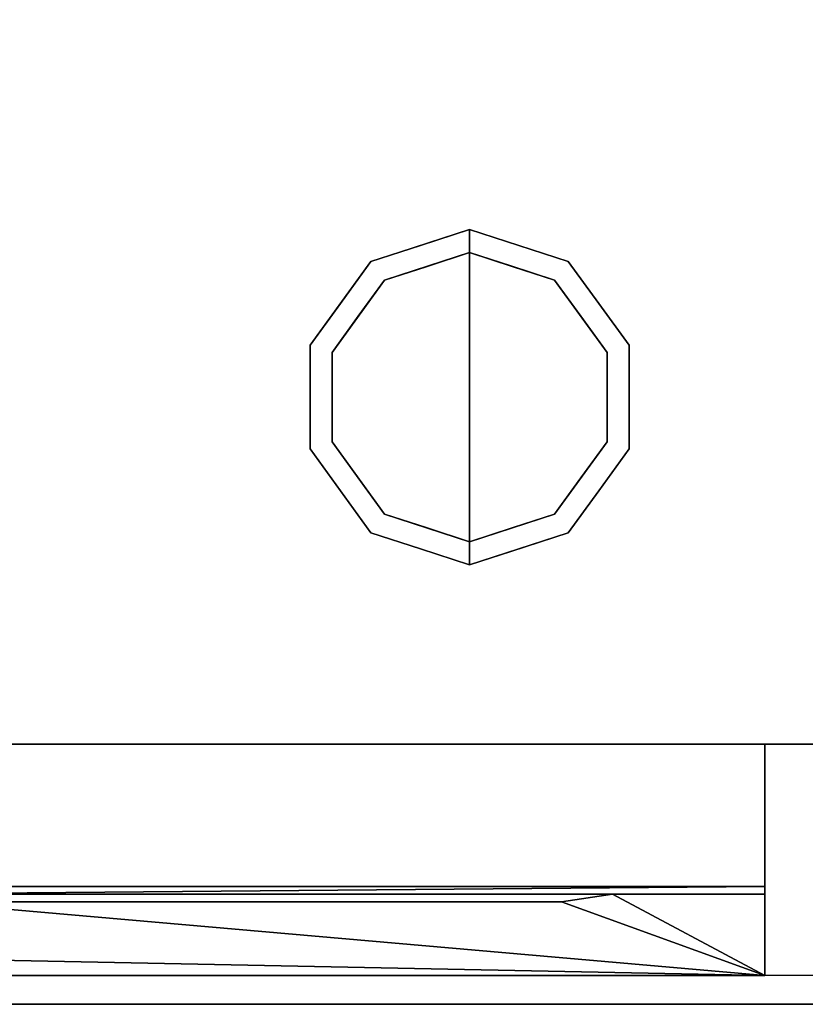
# Model space of a CAD drawing. Units: millimetres. Extents: x -1 to 2254, y -940 to 1.
# Drawn here: x 267 to 403, y -700 to -530 of the extents above; entities that cross this region are included whole.
import ezdxf

# ---------------------------------------------------------------- set-up
doc = ezdxf.new("R2010")
doc.units = ezdxf.units.MM
doc.linetypes.add('NASCOSTA', pattern=[9.525, 6.35, -3.175])
for name, color, linetype in [('IQ_200_2D', 1, 'Continuous'), ('IQ_200_3D', 1, 'Continuous'), ('IQ_204_2D', 7, 'Continuous'), ('IQ_BLACK_3D', 250, 'Continuous'), ('IQ_BLUE_3D', 5, 'Continuous'), ('IQ_GRAY_3D', 9, 'Continuous')]:
    doc.layers.add(name, color=color, linetype=linetype)

msp = doc.modelspace()

# ---------------------------------------------------------------- linework, layer by layer
at = {"layer": 'IQ_200_2D'}
msp.add_lwpolyline([(0, 0), (2253, 0), (2253, -700), (0, -700)], close=True, dxfattribs=at)
at = {"layer": 'IQ_200_2D', "color": 7, "linetype": 'NASCOSTA', "ltscale": 10}
msp.add_lwpolyline([(2, 0), (2251, 0), (2251, -695), (2, -695)], close=True, dxfattribs=at)
at = {"layer": 'IQ_200_3D'}
for points in [[(2253, -700, 850), (0, -700, 850), (0, 0, 850), (2253, 0, 850)], [(2253, 0, 900), (0, 0, 900), (0, -700, 900), (2253, -700, 900)], [(2251, -655, 150), (2, -655, 150), (2, 0, 150), (2251, 0, 150)], [(2253, -700, 900), (0, -700, 900), (0, -700, 850), (2253, -700, 850)]]:
    msp.add_3dface(points, dxfattribs=at)
for points, invisible_edges in [([(330.31, -574.77, 25), (327.95, -571.54, 25), (345, -566, 25), (345, -570, 25)], 1), ([(336.48, -568.77, 150), (336.48, -568.77, 150), (345, -566, 150), (337.88, -568.31, 25)], 13), ([(345, -566, 150), (345, -566, 150), (345, -566, 25), (337.88, -568.31, 25)], 9), ([(345, -566, 150), (345, -566, 150), (352.12, -568.31, 150), (345, -566, 25)], 4), ([(353.52, -568.77, 25), (353.52, -568.77, 25), (345, -566, 25), (352.12, -568.31, 150)], 13), ([(359.69, -574.77, 25), (345, -570, 25), (345, -566, 25), (362.05, -571.54, 25)], 8), ([(336.48, -568.77, 150), (336.48, -568.77, 150), (337.88, -568.31, 25), (332.92, -569.93, 25)], 11), ([(353.52, -568.77, 25), (353.52, -568.77, 25), (352.12, -568.31, 150), (357.08, -569.93, 150)], 11), ([(345, -570), (345, -595), (321.22, -587.27), (330.31, -574.77)], 2), ([(336.48, -568.77, 150), (336.48, -568.77, 150), (332.92, -569.93, 25), (327.95, -571.54, 150)], 6), ([(327.95, -571.54, 25), (327.95, -571.54, 25), (327.95, -571.54, 150), (332.92, -569.93, 25)], 6), ([(337.65, -572.39, 25), (337.65, -572.39, 25), (345, -570, 25), (337.87, -572.32)], 13), ([(345, -570, 25), (345, -570, 25), (345, -570), (337.87, -572.32)], 9), ([(345, -570, 25), (345, -570, 25), (352.35, -572.39, 25), (352.13, -572.32)], 13), ([(352.13, -572.32), (352.13, -572.32), (345, -570), (345, -570, 25)], 9), ([(368.78, -587.27), (345, -595), (345, -570), (359.69, -574.77)], 1), ([(353.52, -568.77, 25), (353.52, -568.77, 25), (357.08, -569.93, 150), (362.05, -571.54, 25)], 6), ([(362.05, -571.54, 150), (362.05, -571.54, 150), (362.05, -571.54, 25), (357.08, -569.93, 150)], 6), ([(321.22, -587.27, 25), (317.42, -586.04, 25), (327.95, -571.54, 25), (330.31, -574.77, 25)], 5), ([(327.95, -571.54, 25), (322.69, -578.79, 25), (322.69, -578.79, 150), (327.95, -571.54, 150)], 10), ([(368.78, -587.27, 25), (359.69, -574.77, 25), (362.05, -571.54, 25), (372.58, -586.04, 25)], 10), ([(367.31, -578.79, 25), (362.05, -571.54, 25), (362.05, -571.54, 150), (367.31, -578.79, 150)], 10), ([(337.87, -572.32), (337.87, -572.32), (330.31, -574.77), (337.65, -572.39, 25)], 13), ([(330.31, -574.77, 25), (330.31, -574.77, 25), (337.65, -572.39, 25), (330.31, -574.77)], 13), ([(352.13, -572.32), (352.13, -572.32), (352.35, -572.39, 25), (359.69, -574.77)], 6), ([(359.69, -574.77), (359.69, -574.77), (352.35, -572.39, 25), (359.69, -574.77, 25)], 11), ([(330.31, -574.77), (325.76, -581.02), (325.76, -581.02, 25), (330.31, -574.77, 25)], 10), ([(359.69, -574.77), (359.69, -574.77, 25), (364.24, -581.02, 25), (364.24, -581.02)], 5), ([(317.42, -586.04, 150), (322.69, -578.79, 150), (322.69, -578.79, 25), (317.42, -586.04, 25)], 10), ([(372.58, -586.04, 25), (367.31, -578.79, 25), (367.31, -578.79, 150), (372.58, -586.04, 150)], 10), ([(325.76, -581.02), (321.22, -587.27), (321.22, -587.27, 25), (325.76, -581.02, 25)], 10), ([(368.78, -587.27, 25), (368.78, -587.27), (364.24, -581.02), (364.24, -581.02, 25)], 5), ([(317.42, -586.04, 25), (317.42, -595, 25), (317.42, -595, 150), (317.42, -586.04, 150)], 10), ([(317.42, -603.96, 25), (317.42, -586.04, 25), (321.22, -587.27, 25), (321.22, -602.73, 25)], 10), ([(321.22, -595), (321.22, -595, 25), (321.22, -587.27, 25), (321.22, -587.27)], 5), ([(345, -595), (345, -595), (321.22, -602.73), (321.22, -587.27)], 11), ([(368.78, -602.73), (368.78, -602.73), (345, -595), (368.78, -587.27)], 6), ([(372.58, -603.96, 25), (368.78, -602.73, 25), (368.78, -587.27, 25), (372.58, -586.04, 25)], 5), ([(368.78, -602.73), (368.78, -595), (368.78, -587.27, 25), (368.78, -595, 25)], 10), ([(368.78, -587.27, 25), (368.78, -587.27, 25), (368.78, -595), (368.78, -587.27)], 11), ([(372.58, -595, 25), (372.58, -586.04, 25), (372.58, -586.04, 150), (372.58, -595, 150)], 10), ([(317.42, -595, 25), (317.42, -603.96, 25), (317.42, -603.96, 150), (317.42, -595, 150)], 10), ([(321.22, -602.73), (321.22, -602.73, 25), (321.22, -595, 25), (321.22, -595)], 5), ([(321.22, -602.73), (345, -595), (345, -620), (330.31, -615.23)], 1), ([(345, -620), (345, -595), (368.78, -602.73), (359.69, -615.23)], 2), ([(368.78, -595, 25), (368.78, -595, 25), (368.78, -602.73, 25), (368.78, -602.73)], 13), ([(372.58, -595, 150), (372.58, -603.96, 150), (372.58, -603.96, 25), (372.58, -595, 25)], 10), ([(327.95, -618.46, 25), (317.42, -603.96, 25), (321.22, -602.73, 25), (330.31, -615.23, 25)], 10), ([(325.76, -608.98), (325.76, -608.98, 25), (321.22, -602.73, 25), (321.22, -602.73)], 5), ([(362.05, -618.46, 25), (359.69, -615.23, 25), (368.78, -602.73, 25), (372.58, -603.96, 25)], 5), ([(364.24, -608.98, 25), (364.24, -608.98), (368.78, -602.73), (368.78, -602.73, 25)], 5), ([(322.69, -611.21, 150), (317.42, -603.96, 150), (317.42, -603.96, 25), (322.69, -611.21, 25)], 10), ([(367.31, -611.21, 25), (372.58, -603.96, 25), (372.58, -603.96, 150), (367.31, -611.21, 150)], 10), ([(330.31, -615.23), (330.31, -615.23, 25), (325.76, -608.98, 25), (325.76, -608.98)], 5), ([(359.69, -615.23, 25), (359.69, -615.23), (364.24, -608.98), (364.24, -608.98, 25)], 5), ([(327.95, -618.46, 150), (322.69, -611.21, 150), (322.69, -611.21, 25), (327.95, -618.46, 25)], 10), ([(367.31, -611.21, 150), (362.05, -618.46, 150), (362.05, -618.46, 25), (367.31, -611.21, 25)], 10), ([(345, -624, 25), (327.95, -618.46, 25), (330.31, -615.23, 25), (345, -620, 25)], 2), ([(337.65, -617.61), (337.65, -617.61, 25), (330.31, -615.23, 25), (330.31, -615.23)], 5), ([(345, -624, 25), (345, -620, 25), (359.69, -615.23, 25), (362.05, -618.46, 25)], 4), ([(352.13, -617.68), (352.13, -617.68), (359.69, -615.23), (352.35, -617.61, 25)], 13), ([(359.69, -615.23, 25), (359.69, -615.23, 25), (352.35, -617.61, 25), (359.69, -615.23)], 13), ([(345, -620), (345, -620, 25), (337.65, -617.61, 25), (337.65, -617.61)], 4), ([(352.35, -617.61, 25), (352.35, -617.61, 25), (345, -620, 25), (352.13, -617.68)], 13), ([(345, -620, 25), (345, -620, 25), (345, -620), (352.13, -617.68)], 9), ([(327.95, -618.46, 25), (336.48, -621.23, 25), (336.48, -621.23, 150), (327.95, -618.46, 150)], 10), ([(353.52, -621.23, 150), (353.52, -621.23, 150), (357.08, -620.07, 25), (362.05, -618.46, 150)], 6), ([(362.05, -618.46, 25), (362.05, -618.46, 25), (362.05, -618.46, 150), (357.08, -620.07, 25)], 6), ([(336.48, -621.23, 150), (336.48, -621.23, 25), (345, -624, 25), (345, -624, 150)], 1), ([(353.52, -621.23, 150), (353.52, -621.23, 150), (345, -624, 150), (352.12, -621.69, 25)], 13), ([(353.52, -621.23, 150), (353.52, -621.23, 150), (352.12, -621.69, 25), (357.08, -620.07, 25)], 11), ([(345, -624, 150), (345, -624, 150), (345, -624, 25), (352.12, -621.69, 25)], 9), ([(27, -655, 198), (2, -655, 198), (2, -655, 150), (2251, -655, 150)], 8), ([(2251, -655, 150), (2251, -655, 198), (2226, -655, 198), (27, -655, 198)], 12), ([(2226, -655, 198), (2226, -655, 850), (27, -655, 850), (27, -655, 198)], 8), ([(2226, -655, 198), (2226, -655, 850), (27, -655, 850), (27, -655, 198)], 4)]:
    msp.add_3dface(points, dxfattribs=dict(at, invisible_edges=invisible_edges))
at = {"layer": 'IQ_204_2D', "linetype": 'NASCOSTA', "ltscale": 10}
msp.add_line((2, -655), (2251, -655), dxfattribs=at)
at = {"layer": 'IQ_204_2D', "linetype": 'NASCOSTA', "ltscale": 5}
msp.add_line((396, -655), (396, -695), dxfattribs=at)

# ---------------------------------------------------------------- meshes
at = {"layer": 'IQ_200_3D'}
mesh = msp.add_polyface(dxfattribs=at)
corners = [(396, -695, 197), (27, -695, 197), (27, -655, 197), (396, -655, 197)]
mesh.append_faces([[corners[k] for k in face] for face in [(0, 1, 2, 3)]])
mesh = msp.add_polyface(dxfattribs=at)
corners = [(396, -655, 825), (27, -655, 825), (27, -679.6, 825), (396, -679.6, 825)]
mesh.append_faces([[corners[k] for k in face] for face in [(0, 1, 2, 3)]])
mesh = msp.add_polyface(dxfattribs=at)
corners = [(396, -695, 718.83), (396, -695, 197), (396, -655, 197), (396, -655, 825), (396, -679.6, 825), (396, -679.6, 776.33)]
mesh.append_faces([[corners[k] for k in face] for face in [(3, 5, 0)]], dxfattribs={"vtx0": -1, "vtx2": -1})
mesh.append_faces([[corners[k] for k in face] for face in [(3, 4, 5)]], dxfattribs={"vtx2": -1})
mesh.append_faces([[corners[k] for k in face] for face in [(0, 1, 2, 3)]], dxfattribs={"vtx3": -1})
mesh = msp.add_polyface(dxfattribs=at)
corners = [(396, -679.6, 825), (27, -679.6, 825), (27, -679.6, 776.33), (396, -679.6, 776.33)]
mesh.append_faces([[corners[k] for k in face] for face in [(0, 1, 2, 3)]])
mesh = msp.add_polyface(dxfattribs=at)
corners = [(158.98, -695, 671.64), (264.02, -695, 671.64), (264.02, -695, 675.64), (158.98, -695, 675.64), (158.98, -695, 659.64), (264.02, -695, 659.64), (264.02, -695, 663.64), (158.98, -695, 663.64), (264.02, -695, 683.64), (269.02, -695, 683.64), (264.02, -695, 687.64), (158.98, -695, 683.64), (269.02, -695, 663.64), (264.02, -695, 639.63), (158.98, -695, 635.63), (264.02, -695, 635.63), (269.02, -695, 635.63), (264.02, -695, 627.63), (158.98, -695, 623.62), (264.02, -695, 623.62), (269.02, -695, 623.62), (264.02, -695, 603.62), (158.98, -695, 599.62), (264.02, -695, 599.62), (269.02, -695, 599.62), (264.02, -695, 591.62), (158.98, -695, 587.61), (264.02, -695, 587.61), (269.02, -695, 587.61), (264.02, -695, 615.62), (158.98, -695, 611.62), (264.02, -695, 611.62), (269.02, -695, 611.62), (158.98, -695, 647.63), (264.02, -695, 647.63), (264.02, -695, 651.63), (158.98, -695, 651.63), (158.98, -695, 563.61), (264.02, -695, 563.61), (264.02, -695, 567.61), (158.98, -695, 567.61), (264.02, -695, 555.6), (158.98, -695, 551.6), (264.02, -695, 551.6), (269.02, -695, 551.6), (158.98, -695, 575.61), (264.02, -695, 575.61), (264.02, -695, 579.61), (158.98, -695, 579.61), (269.02, -695, 567.61), (264.02, -695, 543.6), (158.98, -695, 539.6), (264.02, -695, 539.6), (269.02, -695, 539.6), (264.02, -695, 531.6), (153.98, -695, 519.59), (269.02, -695, 519.59), (269.02, -695, 527.6), (269.02, -695, 397.56), (153.98, -695, 397.56), (158.98, -695, 695.65), (264.02, -695, 695.65), (264.02, -695, 699.65), (158.98, -695, 699.65), (158.98, -695, 707.65), (264.02, -695, 707.65), (396, -695, 718.83), (27, -695, 718.83), (263.98, -695, 269.52), (269.02, -695, 269.52), (269.02, -695, 277.52), (263.98, -695, 277.52), (263.98, -695, 253.52), (269.02, -695, 253.52), (269.02, -695, 257.52), (263.98, -695, 257.52), (263.98, -695, 265.52), (269.02, -695, 265.52), (263.98, -695, 245.51), (269.02, -695, 245.51), (263.98, -695, 221.51), (269.02, -695, 221.51), (269.02, -695, 229.51), (263.98, -695, 229.51), (269.02, -695, 233.51), (263.98, -695, 233.51), (263.98, -695, 241.51), (269.02, -695, 241.51), (263.98, -695, 217.51), (269.02, -695, 217.51), (263.98, -695, 209.5), (269.02, -695, 209.5), (269.02, -695, 281.52), (269.02, -695, 289.53), (263.98, -695, 281.52), (263.98, -695, 377.55), (158.95, -695, 377.55), (263.98, -695, 373.55), (269.02, -695, 377.55), (263.98, -695, 385.56), (158.95, -695, 385.56), (263.98, -695, 353.55), (158.95, -695, 353.55), (263.98, -695, 349.54), (269.02, -695, 353.55), (158.95, -695, 221.51), (263.98, -695, 305.53), (158.95, -695, 305.53), (263.98, -695, 301.53), (269.02, -695, 305.53), (263.98, -695, 317.54), (158.95, -695, 317.54), (263.98, -695, 313.53), (269.02, -695, 317.54), (158.95, -695, 281.52), (27, -695, 197), (396, -695, 197), (158.95, -695, 209.5)]
mesh.append_faces([[corners[k] for k in face] for face in [(39, 49, 46), (114, 71, 94)]], dxfattribs={"vtx0": -1, "vtx1": -1})
mesh.append_faces([[corners[k] for k in face] for face in [(8, 9, 10, 11), (99, 58, 59, 100)]], dxfattribs={"vtx0": -1, "vtx1": -1, "vtx2": -1})
mesh.append_faces([[corners[k] for k in face] for face in [(58, 56, 55, 59), (72, 73, 74, 75), (76, 77, 69, 68), (83, 82, 84, 85), (86, 87, 79, 78), (88, 89, 81, 80)]], dxfattribs={"vtx0": -1, "vtx1": -1, "vtx2": -1, "vtx3": -1})
mesh.append_faces([[corners[k] for k in face] for face in [(54, 55, 56, 57)]], dxfattribs={"vtx0": -1, "vtx1": -1, "vtx3": -1})
mesh.append_faces([[corners[k] for k in face] for face in [(68, 69, 70, 71), (75, 74, 77, 76), (78, 79, 73, 72), (80, 81, 82, 83), (85, 84, 87, 86), (90, 91, 89, 88), (88, 80, 105)]], dxfattribs={"vtx0": -1, "vtx2": -1})
mesh.append_faces([[corners[k] for k in face] for face in [(13, 14, 15, 16), (17, 18, 19, 20), (21, 22, 23, 24), (25, 26, 27, 28), (29, 30, 31, 32), (41, 42, 43, 44), (50, 51, 52, 53)]], dxfattribs={"vtx0": -1, "vtx2": -1, "vtx3": -1})
mesh.append_faces([[corners[k] for k in face] for face in [(1, 6, 12)]], dxfattribs={"vtx1": -1, "vtx2": -1})
mesh.append_faces([[corners[k] for k in face] for face in [(92, 93, 94, 71), (95, 96, 97, 98), (101, 102, 103, 104), (106, 107, 108, 109), (110, 111, 112, 113)]], dxfattribs={"vtx1": -1, "vtx2": -1, "vtx3": -1})
mesh.append_faces([[corners[k] for k in face] for face in [(0, 1, 2, 3), (4, 5, 6, 7), (33, 34, 35, 36), (37, 38, 39, 40), (45, 46, 47, 48), (60, 61, 62, 63), (64, 65, 66, 67), (115, 116, 90, 117)]], dxfattribs={"vtx1": -1, "vtx3": -1})
mesh = msp.add_polyface(dxfattribs=at)
corners = [(269.02, -695, 675.64), (269.02, -695, 683.64), (264.02, -695, 683.64), (264.02, -695, 675.64), (264.02, -695, 671.64), (269.02, -695, 663.64), (269.02, -695, 671.64), (269.02, -695, 687.64), (269.02, -695, 695.65), (264.02, -695, 695.65), (264.02, -695, 687.64), (269.02, -695, 651.63), (269.02, -695, 659.64), (264.02, -695, 659.64), (264.02, -695, 651.63), (264.02, -695, 647.63), (269.02, -695, 639.63), (269.02, -695, 647.63), (264.02, -695, 663.64), (269.02, -695, 699.65), (264.02, -695, 699.65), (269.02, -695, 627.63), (269.02, -695, 635.63), (264.02, -695, 635.63), (264.02, -695, 627.63), (264.02, -695, 639.63), (269.02, -695, 707.65), (264.02, -695, 707.65), (269.02, -695, 615.62), (269.02, -695, 623.62), (264.02, -695, 623.62), (264.02, -695, 615.62), (269.02, -695, 603.62), (269.02, -695, 611.62), (264.02, -695, 611.62), (264.02, -695, 603.62), (269.02, -695, 591.62), (269.02, -695, 599.62), (264.02, -695, 599.62), (264.02, -695, 591.62), (264.02, -695, 575.61), (269.02, -695, 567.61), (269.02, -695, 575.61), (264.02, -695, 579.61), (264.02, -695, 563.61), (269.02, -695, 555.6), (269.02, -695, 563.61), (264.02, -695, 567.61), (269.02, -695, 579.61), (269.02, -695, 587.61), (264.02, -695, 587.61), (269.02, -695, 543.6), (269.02, -695, 551.6), (264.02, -695, 551.6), (264.02, -695, 543.6), (269.02, -695, 531.6), (269.02, -695, 539.6), (264.02, -695, 539.6), (264.02, -695, 531.6), (264.02, -695, 555.6), (269.02, -695, 281.52), (263.98, -695, 277.52), (269.02, -695, 277.52), (374.05, -695, 281.52), (269.02, -695, 365.55), (263.98, -695, 361.55), (269.02, -695, 361.55), (374.05, -695, 365.55), (269.02, -695, 373.55), (263.98, -695, 365.55), (263.98, -695, 377.55), (269.02, -695, 377.55), (269.02, -695, 385.56), (263.98, -695, 385.56), (263.98, -695, 373.55), (263.98, -695, 353.55), (269.02, -695, 353.55), (263.98, -695, 329.54), (269.02, -695, 329.54), (269.02, -695, 337.54), (263.98, -695, 337.54), (269.02, -695, 341.54), (263.98, -695, 341.54), (263.98, -695, 349.54), (269.02, -695, 349.54), (374.05, -695, 353.55), (263.98, -695, 325.54), (269.02, -695, 325.54), (269.02, -695, 389.56), (269.02, -695, 397.56), (263.98, -695, 317.54), (269.02, -695, 317.54), (269.02, -695, 293.53), (269.02, -695, 301.53), (263.98, -695, 293.53), (263.98, -695, 289.53), (263.98, -695, 305.53), (269.02, -695, 305.53), (269.02, -695, 313.53), (263.98, -695, 313.53), (263.98, -695, 301.53), (269.02, -695, 289.53), (263.98, -695, 281.52)]
mesh.append_faces([[corners[k] for k in face] for face in [(25, 22, 16, 15), (24, 29, 21), (59, 52, 45, 44), (49, 36, 39), (60, 61, 62, 63), (64, 65, 66, 67), (76, 83, 84, 85)]], dxfattribs={"vtx0": -1, "vtx1": -1, "vtx2": -1})
mesh.append_faces([[corners[k] for k in face] for face in [(12, 5, 18, 13), (8, 19, 20, 9), (80, 79, 81, 82), (86, 87, 78, 77)]], dxfattribs={"vtx0": -1, "vtx1": -1, "vtx2": -1, "vtx3": -1})
mesh.append_faces([[corners[k] for k in face] for face in [(68, 71, 74, 69), (73, 72, 88, 89), (98, 91, 99, 96), (93, 97, 100, 94), (101, 92, 95, 102)]], dxfattribs={"vtx0": -1, "vtx1": -1, "vtx3": -1})
mesh.append_faces([[corners[k] for k in face] for face in [(70, 71, 72, 73), (75, 76, 66, 65), (77, 78, 79, 80), (82, 81, 84, 83), (87, 86, 90, 91), (96, 97, 98)]], dxfattribs={"vtx0": -1, "vtx2": -1})
mesh.append_faces([[corners[k] for k in face] for face in [(4, 5, 6, 3), (15, 16, 17, 14), (40, 41, 42, 43), (44, 45, 46, 47)]], dxfattribs={"vtx0": -1, "vtx2": -1, "vtx3": -1})
mesh.append_faces([[corners[k] for k in face] for face in [(64, 68, 69, 65), (92, 93, 94, 95)]], dxfattribs={"vtx1": -1, "vtx2": -1, "vtx3": -1})
mesh.append_faces([[corners[k] for k in face] for face in [(0, 1, 2, 3), (7, 8, 9, 10), (11, 12, 13, 14), (21, 22, 23, 24), (19, 26, 27, 20), (28, 29, 30, 31), (32, 33, 34, 35), (36, 37, 38, 39), (48, 49, 50, 43), (51, 52, 53, 54), (55, 56, 57, 58)]], dxfattribs={"vtx1": -1, "vtx3": -1})
mesh = msp.add_polyface(dxfattribs=at)
corners = [(269.02, -695, 707.65), (374.05, -695, 707.65), (396, -695, 718.83), (264.02, -695, 707.65), (374.05, -695, 683.64), (374.05, -695, 687.64), (269.02, -695, 687.64), (374.05, -695, 695.65), (374.05, -695, 699.65), (269.02, -695, 699.65), (269.02, -695, 695.65), (374.05, -695, 675.64), (269.02, -695, 675.64), (374.05, -695, 671.64), (374.05, -695, 659.64), (374.05, -695, 663.64), (269.02, -695, 663.64), (269.02, -695, 659.64), (264.02, -695, 687.64), (269.02, -695, 683.64), (264.02, -695, 675.64), (269.02, -695, 671.64), (269.02, -695, 651.63), (264.02, -695, 651.63), (269.02, -695, 647.63), (374.05, -695, 647.63), (374.05, -695, 651.63), (374.05, -695, 623.62), (374.05, -695, 627.63), (269.02, -695, 627.63), (269.02, -695, 623.62), (269.02, -695, 615.62), (374.05, -695, 611.62), (374.05, -695, 615.62), (374.05, -695, 599.62), (374.05, -695, 603.62), (269.02, -695, 603.62), (374.05, -695, 587.61), (374.05, -695, 591.62), (269.02, -695, 591.62), (269.02, -695, 587.61), (374.05, -695, 575.61), (374.05, -695, 579.61), (269.02, -695, 579.61), (374.05, -695, 635.63), (374.05, -695, 639.63), (269.02, -695, 639.63), (269.02, -695, 635.63), (269.02, -695, 567.61), (374.05, -695, 563.61), (374.05, -695, 567.61), (374.05, -695, 551.6), (374.05, -695, 555.6), (269.02, -695, 555.6), (269.02, -695, 551.6), (269.02, -695, 543.6), (374.05, -695, 539.6), (374.05, -695, 543.6), (269.02, -695, 531.6), (374.05, -695, 527.6), (374.05, -695, 531.6), (264.02, -695, 615.62), (269.02, -695, 611.62), (264.02, -695, 603.62), (269.02, -695, 599.62), (264.02, -695, 579.61), (269.02, -695, 575.61), (264.02, -695, 567.61), (269.02, -695, 563.61), (264.02, -695, 543.6), (269.02, -695, 539.6), (264.02, -695, 531.6), (269.02, -695, 527.6), (374.05, -695, 397.56), (374.05, -695, 519.59), (269.02, -695, 519.59), (269.02, -695, 397.56), (269.02, -695, 313.53), (374.05, -695, 313.53), (374.05, -695, 317.54), (269.02, -695, 317.54), (269.02, -695, 325.54), (374.05, -695, 325.54), (374.05, -695, 329.54), (269.02, -695, 329.54), (269.02, -695, 289.53), (374.05, -695, 289.53), (374.05, -695, 293.53), (269.02, -695, 293.53), (269.02, -695, 301.53), (374.05, -695, 301.53), (374.05, -695, 305.53), (269.02, -695, 305.53), (269.02, -695, 385.56), (374.05, -695, 385.56), (374.05, -695, 389.56), (269.02, -695, 389.56), (269.02, -695, 373.55), (374.05, -695, 373.55), (374.05, -695, 377.55), (269.02, -695, 377.55), (269.02, -695, 337.54), (374.05, -695, 337.54), (374.05, -695, 341.54), (269.02, -695, 341.54), (269.02, -695, 241.51), (374.05, -695, 241.51), (374.05, -695, 245.51), (269.02, -695, 245.51), (269.02, -695, 253.52), (374.05, -695, 253.52), (374.05, -695, 257.52), (269.02, -695, 257.52), (269.02, -695, 217.51), (374.05, -695, 217.51), (374.05, -695, 221.51), (269.02, -695, 221.51), (396, -695, 197), (374.05, -695, 209.5), (269.02, -695, 209.5), (263.98, -695, 209.5), (269.02, -695, 229.51), (374.05, -695, 229.51), (374.05, -695, 233.51), (269.02, -695, 233.51), (269.02, -695, 265.52), (374.05, -695, 265.52), (374.05, -695, 269.52), (269.02, -695, 269.52)]
mesh.append_faces([[corners[k] for k in face] for face in [(22, 25, 26), (31, 32, 33), (48, 49, 50), (55, 56, 57), (58, 59, 60)]], dxfattribs={"vtx0": -1, "vtx1": -1})
mesh.append_faces([[corners[k] for k in face] for face in [(6, 18, 19, 4), (12, 20, 21, 13), (22, 23, 24, 25), (31, 61, 62, 32), (36, 63, 64, 34), (43, 65, 66, 41), (48, 67, 68, 49), (55, 69, 70, 56), (58, 71, 72, 59)]], dxfattribs={"vtx0": -1, "vtx1": -1, "vtx3": -1})
mesh.append_faces([[corners[k] for k in face] for face in [(4, 5, 6), (7, 8, 9, 10), (14, 15, 16, 17), (27, 28, 29, 30), (34, 35, 36), (37, 38, 39, 40), (41, 42, 43), (44, 45, 46, 47), (51, 52, 53, 54), (73, 74, 75, 76)]], dxfattribs={"vtx0": -1, "vtx2": -1})
mesh.append_faces([[corners[k] for k in face] for face in [(117, 118, 119, 120)]], dxfattribs={"vtx0": -1, "vtx2": -1, "vtx3": -1})
mesh.append_faces([[corners[k] for k in face] for face in [(11, 12, 13)]], dxfattribs={"vtx1": -1, "vtx2": -1})
mesh.append_faces([[corners[k] for k in face] for face in [(0, 1, 2, 3)]], dxfattribs={"vtx1": -1, "vtx2": -1, "vtx3": -1})
mesh.append_faces([[corners[k] for k in face] for face in [(77, 78, 79, 80), (81, 82, 83, 84), (85, 86, 87, 88), (89, 90, 91, 92), (93, 94, 95, 96), (97, 98, 99, 100), (101, 102, 103, 104), (105, 106, 107, 108), (109, 110, 111, 112), (113, 114, 115, 116), (121, 122, 123, 124), (125, 126, 127, 128)]], dxfattribs={"vtx1": -1, "vtx3": -1})
mesh = msp.add_polyface(dxfattribs=at)
corners = [(396, -695, 718.83), (374.05, -695, 707.65), (374.05, -695, 699.65), (374.05, -695, 695.65), (374.05, -695, 687.64), (374.05, -695, 683.64), (374.05, -695, 675.64), (374.05, -695, 671.64), (374.05, -695, 659.64), (374.05, -695, 651.63), (374.05, -695, 663.64), (374.05, -695, 647.63), (374.05, -695, 639.63), (374.05, -695, 635.63), (374.05, -695, 627.63), (374.05, -695, 615.62), (374.05, -695, 611.62), (374.05, -695, 623.62), (374.05, -695, 591.62), (374.05, -695, 587.61), (374.05, -695, 599.62), (374.05, -695, 575.61), (374.05, -695, 567.61), (374.05, -695, 579.61), (374.05, -695, 603.62), (374.05, -695, 563.61), (374.05, -695, 555.6), (374.05, -695, 551.6), (374.05, -695, 543.6), (374.05, -695, 539.6), (374.05, -695, 531.6), (374.05, -695, 527.6), (374.05, -695, 519.59), (374.05, -695, 397.56), (396, -695, 197), (374.05, -695, 329.54), (374.05, -695, 325.54), (374.05, -695, 337.54), (374.05, -695, 341.54), (374.05, -695, 349.54), (374.05, -695, 289.53), (374.05, -695, 281.52), (374.05, -695, 293.53), (374.05, -695, 305.53), (374.05, -695, 301.53), (374.05, -695, 317.54), (374.05, -695, 313.53), (374.05, -695, 385.56), (374.05, -695, 377.55), (374.05, -695, 373.55), (269.02, -695, 361.55), (374.05, -695, 361.55), (374.05, -695, 365.55), (374.05, -695, 389.56), (374.05, -695, 353.55), (269.02, -695, 349.54), (269.02, -695, 277.52), (374.05, -695, 277.52), (374.05, -695, 245.51), (374.05, -695, 241.51), (374.05, -695, 253.52), (374.05, -695, 265.52), (374.05, -695, 257.52), (374.05, -695, 269.52), (374.05, -695, 217.51), (374.05, -695, 209.5), (374.05, -695, 221.51), (374.05, -695, 229.51), (374.05, -695, 233.51)]
mesh.append_faces([[corners[k] for k in face] for face in [(23, 0, 19)]], dxfattribs={"vtx0": -1, "vtx1": -1})
mesh.append_faces([[corners[k] for k in face] for face in [(6, 7, 0, 5), (15, 16, 0, 17), (14, 17, 0), (18, 19, 0, 20), (0, 22, 25), (0, 32, 33, 34), (35, 36, 34, 37), (38, 37, 34, 39), (45, 46, 34, 36), (58, 59, 34, 60), (60, 34, 62)]], dxfattribs={"vtx0": -1, "vtx1": -1, "vtx2": -1})
mesh.append_faces([[corners[k] for k in face] for face in [(0, 9, 11, 12), (0, 28, 29, 30), (34, 43, 44, 42)]], dxfattribs={"vtx0": -1, "vtx1": -1, "vtx3": -1})
mesh.append_faces([[corners[k] for k in face] for face in [(0, 27, 28), (41, 56, 57), (34, 59, 68)]], dxfattribs={"vtx0": -1, "vtx2": -1})
mesh.append_faces([[corners[k] for k in face] for face in [(0, 1, 2, 3), (0, 3, 4, 5), (0, 16, 24, 20), (0, 25, 26, 27), (34, 47, 48, 49), (34, 33, 53, 47), (34, 49, 52, 51), (34, 51, 54, 39)]], dxfattribs={"vtx0": -1, "vtx2": -1, "vtx3": -1})
mesh.append_faces([[corners[k] for k in face] for face in [(7, 10, 0), (50, 51, 52), (55, 39, 54), (46, 43, 34)]], dxfattribs={"vtx1": -1, "vtx2": -1})
mesh.append_faces([[corners[k] for k in face] for face in [(8, 9, 0, 10), (13, 14, 0, 12), (21, 22, 0, 23), (31, 32, 0, 30), (40, 41, 34, 42), (61, 62, 34, 63), (64, 65, 34, 66), (67, 66, 34, 68), (57, 63, 34, 41)]], dxfattribs={"vtx1": -1, "vtx2": -1, "vtx3": -1})
at = {"layer": 'IQ_BLACK_3D'}
mesh = msp.add_polyface(dxfattribs=at)
corners = [(269.02, -695, 707.65), (269.02, -695, 699.65), (374.05, -695, 699.65), (374.05, -695, 707.65)]
mesh.append_faces([[corners[k] for k in face] for face in [(0, 1, 2, 3)]])
mesh = msp.add_polyface(dxfattribs=at)
corners = [(269.02, -695, 695.65), (269.02, -695, 687.64), (374.05, -695, 687.64), (374.05, -695, 695.65)]
mesh.append_faces([[corners[k] for k in face] for face in [(0, 1, 2, 3)]])
mesh = msp.add_polyface(dxfattribs=at)
corners = [(269.02, -695, 683.64), (269.02, -695, 675.64), (374.05, -695, 675.64), (374.05, -695, 683.64)]
mesh.append_faces([[corners[k] for k in face] for face in [(0, 1, 2, 3)]])
mesh = msp.add_polyface(dxfattribs=at)
corners = [(269.02, -695, 671.64), (269.02, -695, 663.64), (374.05, -695, 663.64), (374.05, -695, 671.64)]
mesh.append_faces([[corners[k] for k in face] for face in [(0, 1, 2, 3)]])
mesh = msp.add_polyface(dxfattribs=at)
corners = [(269.02, -695, 659.64), (269.02, -695, 651.63), (374.05, -695, 651.63), (374.05, -695, 659.64)]
mesh.append_faces([[corners[k] for k in face] for face in [(0, 1, 2, 3)]])
mesh = msp.add_polyface(dxfattribs=at)
corners = [(269.02, -695, 647.63), (269.02, -695, 639.63), (374.05, -695, 639.63), (374.05, -695, 647.63)]
mesh.append_faces([[corners[k] for k in face] for face in [(0, 1, 2, 3)]])
mesh = msp.add_polyface(dxfattribs=at)
corners = [(269.02, -695, 635.63), (269.02, -695, 627.63), (374.05, -695, 627.63), (374.05, -695, 635.63)]
mesh.append_faces([[corners[k] for k in face] for face in [(0, 1, 2, 3)]])
mesh = msp.add_polyface(dxfattribs=at)
corners = [(269.02, -695, 623.62), (269.02, -695, 615.62), (374.05, -695, 615.62), (374.05, -695, 623.62)]
mesh.append_faces([[corners[k] for k in face] for face in [(0, 1, 2, 3)]])
mesh = msp.add_polyface(dxfattribs=at)
corners = [(269.02, -695, 611.62), (269.02, -695, 603.62), (374.05, -695, 603.62), (374.05, -695, 611.62)]
mesh.append_faces([[corners[k] for k in face] for face in [(0, 1, 2, 3)]])
mesh = msp.add_polyface(dxfattribs=at)
corners = [(269.02, -695, 599.62), (269.02, -695, 591.62), (374.05, -695, 591.62), (374.05, -695, 599.62)]
mesh.append_faces([[corners[k] for k in face] for face in [(0, 1, 2, 3)]])
mesh = msp.add_polyface(dxfattribs=at)
corners = [(269.02, -695, 587.61), (269.02, -695, 579.61), (374.05, -695, 579.61), (374.05, -695, 587.61)]
mesh.append_faces([[corners[k] for k in face] for face in [(0, 1, 2, 3)]])
mesh = msp.add_polyface(dxfattribs=at)
corners = [(269.02, -695, 575.61), (269.02, -695, 567.61), (374.05, -695, 567.61), (374.05, -695, 575.61)]
mesh.append_faces([[corners[k] for k in face] for face in [(0, 1, 2, 3)]])
mesh = msp.add_polyface(dxfattribs=at)
corners = [(269.02, -695, 563.61), (269.02, -695, 555.6), (374.05, -695, 555.6), (374.05, -695, 563.61)]
mesh.append_faces([[corners[k] for k in face] for face in [(0, 1, 2, 3)]])
mesh = msp.add_polyface(dxfattribs=at)
corners = [(269.02, -695, 551.6), (269.02, -695, 543.6), (374.05, -695, 543.6), (374.05, -695, 551.6)]
mesh.append_faces([[corners[k] for k in face] for face in [(0, 1, 2, 3)]])
mesh = msp.add_polyface(dxfattribs=at)
corners = [(269.02, -695, 539.6), (269.02, -695, 531.6), (374.05, -695, 531.6), (374.05, -695, 539.6)]
mesh.append_faces([[corners[k] for k in face] for face in [(0, 1, 2, 3)]])
mesh = msp.add_polyface(dxfattribs=at)
corners = [(269.02, -695, 527.6), (269.02, -695, 519.59), (374.05, -695, 519.59), (374.05, -695, 527.6)]
mesh.append_faces([[corners[k] for k in face] for face in [(0, 1, 2, 3)]])
mesh = msp.add_polyface(dxfattribs=at)
corners = [(269.02, -695, 397.56), (269.02, -695, 389.56), (374.05, -695, 389.56), (374.05, -695, 397.56)]
mesh.append_faces([[corners[k] for k in face] for face in [(0, 1, 2, 3)]])
mesh = msp.add_polyface(dxfattribs=at)
corners = [(269.02, -695, 385.56), (269.02, -695, 377.55), (374.05, -695, 377.55), (374.05, -695, 385.56)]
mesh.append_faces([[corners[k] for k in face] for face in [(0, 1, 2, 3)]])
mesh = msp.add_polyface(dxfattribs=at)
corners = [(269.02, -695, 373.55), (269.02, -695, 365.55), (374.05, -695, 365.55), (374.05, -695, 373.55)]
mesh.append_faces([[corners[k] for k in face] for face in [(0, 1, 2, 3)]])
mesh = msp.add_polyface(dxfattribs=at)
corners = [(269.02, -695, 361.55), (269.02, -695, 353.55), (374.05, -695, 353.55), (374.05, -695, 361.55)]
mesh.append_faces([[corners[k] for k in face] for face in [(0, 1, 2, 3)]])
mesh = msp.add_polyface(dxfattribs=at)
corners = [(269.02, -695, 349.54), (269.02, -695, 341.54), (374.05, -695, 341.54), (374.05, -695, 349.54)]
mesh.append_faces([[corners[k] for k in face] for face in [(0, 1, 2, 3)]])
mesh = msp.add_polyface(dxfattribs=at)
corners = [(269.02, -695, 337.54), (269.02, -695, 329.54), (374.05, -695, 329.54), (374.05, -695, 337.54)]
mesh.append_faces([[corners[k] for k in face] for face in [(0, 1, 2, 3)]])
mesh = msp.add_polyface(dxfattribs=at)
corners = [(269.02, -695, 325.54), (269.02, -695, 317.54), (374.05, -695, 317.54), (374.05, -695, 325.54)]
mesh.append_faces([[corners[k] for k in face] for face in [(0, 1, 2, 3)]])
mesh = msp.add_polyface(dxfattribs=at)
corners = [(269.02, -695, 313.53), (269.02, -695, 305.53), (374.05, -695, 305.53), (374.05, -695, 313.53)]
mesh.append_faces([[corners[k] for k in face] for face in [(0, 1, 2, 3)]])
mesh = msp.add_polyface(dxfattribs=at)
corners = [(269.02, -695, 301.53), (269.02, -695, 293.53), (374.05, -695, 293.53), (374.05, -695, 301.53)]
mesh.append_faces([[corners[k] for k in face] for face in [(0, 1, 2, 3)]])
mesh = msp.add_polyface(dxfattribs=at)
corners = [(269.02, -695, 289.53), (269.02, -695, 281.52), (374.05, -695, 281.52), (374.05, -695, 289.53)]
mesh.append_faces([[corners[k] for k in face] for face in [(0, 1, 2, 3)]])
mesh = msp.add_polyface(dxfattribs=at)
corners = [(269.02, -695, 277.52), (269.02, -695, 269.52), (374.05, -695, 269.52), (374.05, -695, 277.52)]
mesh.append_faces([[corners[k] for k in face] for face in [(0, 1, 2, 3)]])
mesh = msp.add_polyface(dxfattribs=at)
corners = [(269.02, -695, 265.52), (269.02, -695, 257.52), (374.05, -695, 257.52), (374.05, -695, 265.52)]
mesh.append_faces([[corners[k] for k in face] for face in [(0, 1, 2, 3)]])
mesh = msp.add_polyface(dxfattribs=at)
corners = [(269.02, -695, 253.52), (269.02, -695, 245.51), (374.05, -695, 245.51), (374.05, -695, 253.52)]
mesh.append_faces([[corners[k] for k in face] for face in [(0, 1, 2, 3)]])
mesh = msp.add_polyface(dxfattribs=at)
corners = [(269.02, -695, 241.51), (269.02, -695, 233.51), (374.05, -695, 233.51), (374.05, -695, 241.51)]
mesh.append_faces([[corners[k] for k in face] for face in [(0, 1, 2, 3)]])
mesh = msp.add_polyface(dxfattribs=at)
corners = [(269.02, -695, 229.51), (269.02, -695, 221.51), (374.05, -695, 221.51), (374.05, -695, 229.51)]
mesh.append_faces([[corners[k] for k in face] for face in [(0, 1, 2, 3)]])
mesh = msp.add_polyface(dxfattribs=at)
corners = [(269.02, -695, 217.51), (269.02, -695, 209.5), (374.05, -695, 209.5), (374.05, -695, 217.51)]
mesh.append_faces([[corners[k] for k in face] for face in [(0, 1, 2, 3)]])
at = {"layer": 'IQ_BLUE_3D'}
mesh = msp.add_polyface(dxfattribs=at)
corners = [(396, -680.97, 771.21), (396, -679.6, 776.33), (27, -679.6, 776.33), (27, -680.97, 771.21), (241.63, -680.97, 771.21), (250.47, -682.29, 766.28), (360.85, -682.29, 766.28), (369.69, -680.97, 771.21)]
mesh.append_faces([[corners[k] for k in face] for face in [(5, 6, 7, 4), (2, 3, 4, 1)]], dxfattribs={"vtx2": -1})
mesh.append_faces([[corners[k] for k in face] for face in [(7, 0, 1, 4)]], dxfattribs={"vtx2": -1, "vtx3": -1})
at = {"layer": 'IQ_GRAY_3D'}
mesh = msp.add_polyface(dxfattribs=at)
corners = [(396, -680.97, 771.21), (369.69, -680.97, 771.21), (360.85, -682.29, 766.28), (250.47, -682.29, 766.28), (241.63, -680.97, 771.21), (27, -680.97, 771.21), (27, -695, 718.83), (396, -695, 718.83), (83.07, -683.59, 761.42), (205.75, -683.59, 761.42), (205.75, -691.23, 732.9), (83.07, -691.23, 732.9)]
mesh.append_faces([[corners[k] for k in face] for face in [(2, 7, 1), (4, 10, 3), (8, 5, 11), (6, 11, 5)]], dxfattribs={"vtx0": -1, "vtx1": -1})
mesh.append_faces([[corners[k] for k in face] for face in [(7, 3, 10)]], dxfattribs={"vtx0": -1, "vtx1": -1, "vtx2": -1})
mesh.append_faces([[corners[k] for k in face] for face in [(7, 2, 3)]], dxfattribs={"vtx0": -1, "vtx2": -1})
mesh.append_faces([[corners[k] for k in face] for face in [(9, 10, 4)]], dxfattribs={"vtx1": -1, "vtx2": -1})
mesh.append_faces([[corners[k] for k in face] for face in [(8, 9, 4, 5), (10, 11, 6, 7)]], dxfattribs={"vtx1": -1, "vtx3": -1})
mesh.append_faces([[corners[k] for k in face] for face in [(7, 0, 1)]], dxfattribs={"vtx2": -1})

doc.saveas('drawing.dxf')
